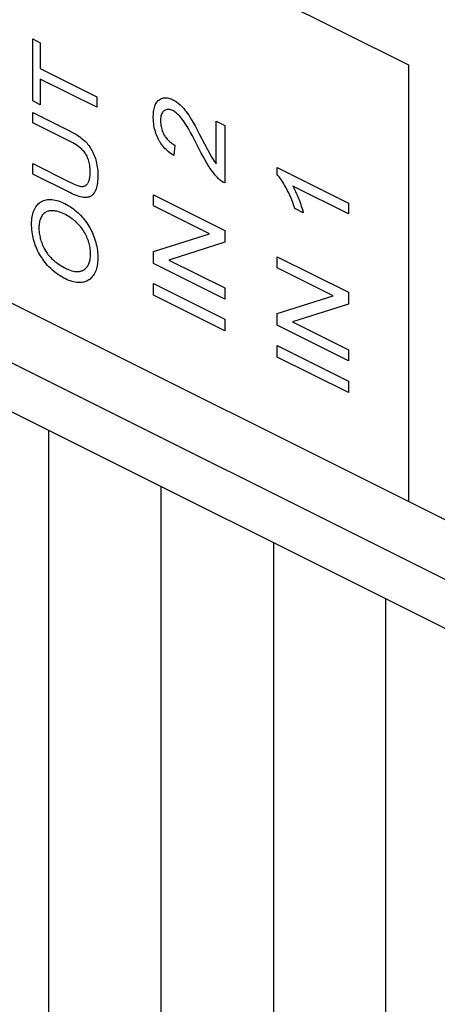
# Model space of a CAD drawing. Units: millimetres. Extents: x 126 to 167, y 55 to 166.
# Drawn here: x 140 to 146, y 84 to 97 of the extents above; entities that cross this region are included whole.
import ezdxf

# ---------------------------------------------------------------- set-up
doc = ezdxf.new("R2010")
doc.units = ezdxf.units.MM
doc.header["$LTSCALE"] = 16.335
doc.layers.get('0').update_dxf_attribs({"linetype": 'CONTINUOUS'})
doc.layers.add('ASSI', color=7, linetype='CONTINUOUS')
doc.layers.add('RACCORDO', color=7, linetype='CONTINUOUS')

msp = doc.modelspace()

# ---------------------------------------------------------------- linework, layer by layer
at = {"color": 7, "linetype": 'CONTINUOUS'}
for p, q in [((136.9, 100.213), (145.202, 96.062)), ((152.531, 86.915), (127.782, 99.289)), ((140.485, 96.39), (140.58, 96.342)), ((140.485, 95.61), (140.485, 96.39)), ((140.58, 96.342), (140.58, 96.017)), ((140.58, 96.017), (141.288, 95.662)), ((145.202, 96.062), (145.202, 90.579)), ((141.288, 95.532), (140.58, 95.886)), ((140.58, 95.886), (140.58, 95.562)), ((140.58, 95.562), (140.485, 95.61)), ((141.288, 95.662), (141.288, 95.532)), ((142.028, 95.571), (142.035, 95.583)), ((142.035, 95.583), (142.043, 95.595)), ((142.043, 95.595), (142.051, 95.605)), ((142.051, 95.605), (142.06, 95.614)), ((142.06, 95.614), (142.069, 95.622)), ((142.069, 95.622), (142.08, 95.63)), ((142.08, 95.63), (142.091, 95.637)), ((142.091, 95.637), (142.103, 95.642)), ((142.103, 95.642), (142.114, 95.646)), ((142.114, 95.646), (142.126, 95.649)), ((142.126, 95.649), (142.139, 95.651)), ((142.139, 95.651), (142.151, 95.651)), ((142.151, 95.651), (142.164, 95.651)), ((142.164, 95.651), (142.178, 95.649)), ((142.178, 95.649), (142.192, 95.646)), ((142.192, 95.646), (142.206, 95.642)), ((142.206, 95.642), (142.221, 95.637)), ((142.221, 95.637), (142.236, 95.63)), ((142.236, 95.63), (142.246, 95.626)), ((142.246, 95.626), (142.261, 95.618)), ((142.261, 95.618), (142.269, 95.613)), ((142.269, 95.613), (142.276, 95.609)), ((142.276, 95.609), (142.291, 95.599)), ((142.291, 95.599), (142.306, 95.587)), ((142.306, 95.587), (142.321, 95.575)), ((140.485, 95.466), (140.956, 95.231)), ((140.485, 95.336), (140.485, 95.466)), ((142, 95.453), (142.002, 95.473)), ((142.002, 95.473), (142.004, 95.493)), ((142.004, 95.493), (142.008, 95.511)), ((142.008, 95.511), (142.012, 95.528)), ((142.012, 95.528), (142.017, 95.543)), ((142.017, 95.543), (142.022, 95.558)), ((142.022, 95.558), (142.028, 95.571)), ((142.113, 95.464), (142.107, 95.454)), ((142.119, 95.472), (142.113, 95.464)), ((142.126, 95.48), (142.119, 95.472)), ((142.134, 95.487), (142.126, 95.48)), ((142.14, 95.491), (142.134, 95.487)), ((142.149, 95.496), (142.14, 95.491)), ((142.158, 95.5), (142.149, 95.496)), ((142.167, 95.503), (142.158, 95.5)), ((142.177, 95.504), (142.167, 95.503)), ((142.187, 95.505), (142.177, 95.504)), ((142.198, 95.504), (142.187, 95.505)), ((142.209, 95.502), (142.198, 95.504)), ((142.22, 95.499), (142.209, 95.502)), ((142.231, 95.495), (142.22, 95.499)), ((142.244, 95.489), (142.231, 95.495)), ((142.255, 95.483), (142.244, 95.489)), ((142.267, 95.475), (142.255, 95.483)), ((142.279, 95.467), (142.267, 95.475)), ((142.291, 95.457), (142.279, 95.467)), ((142.321, 95.575), (142.335, 95.562)), ((142.335, 95.562), (142.35, 95.547)), ((142.352, 95.546), (142.366, 95.531)), ((142.366, 95.531), (142.38, 95.515)), ((142.38, 95.515), (142.395, 95.496)), ((142.395, 95.496), (142.411, 95.476)), ((142.411, 95.476), (142.427, 95.454)), ((140.948, 95.104), (140.485, 95.336)), ((141.998, 95.409), (141.999, 95.43)), ((141.998, 95.398), (141.998, 95.409)), ((141.999, 95.374), (141.998, 95.398)), ((141.999, 95.43), (142, 95.453)), ((142.001, 95.35), (141.999, 95.374)), ((142.003, 95.327), (142.001, 95.35)), ((142.09, 95.391), (142.089, 95.375)), ((142.089, 95.375), (142.089, 95.361)), ((142.089, 95.356), (142.09, 95.338)), ((142.092, 95.406), (142.09, 95.391)), ((142.09, 95.338), (142.091, 95.321)), ((142.095, 95.419), (142.092, 95.406)), ((142.098, 95.432), (142.095, 95.419)), ((142.102, 95.444), (142.098, 95.432)), ((142.107, 95.454), (142.102, 95.444)), ((142.304, 95.445), (142.291, 95.457)), ((142.317, 95.433), (142.304, 95.445)), ((142.33, 95.418), (142.317, 95.433)), ((142.344, 95.402), (142.33, 95.418)), ((142.358, 95.385), (142.344, 95.402)), ((142.372, 95.365), (142.358, 95.385)), ((142.376, 95.36), (142.372, 95.365)), ((142.39, 95.34), (142.376, 95.36)), ((142.405, 95.316), (142.39, 95.34)), ((142.427, 95.454), (142.443, 95.43)), ((142.443, 95.43), (142.46, 95.404)), ((142.46, 95.403), (142.478, 95.374)), ((142.478, 95.374), (142.498, 95.34)), ((142.498, 95.34), (142.522, 95.298)), ((142.789, 95.356), (142.895, 95.303)), ((142.789, 94.82), (142.789, 95.356)), ((140.956, 95.231), (140.984, 95.216)), ((140.984, 95.216), (141.01, 95.202)), ((142.006, 95.305), (142.003, 95.327)), ((142.01, 95.283), (142.006, 95.305)), ((142.014, 95.262), (142.01, 95.283)), ((142.02, 95.242), (142.014, 95.262)), ((142.025, 95.222), (142.02, 95.242)), ((142.032, 95.202), (142.025, 95.222)), ((142.091, 95.321), (142.093, 95.304)), ((142.093, 95.304), (142.096, 95.288)), ((142.096, 95.288), (142.1, 95.272)), ((142.1, 95.272), (142.104, 95.256)), ((142.104, 95.256), (142.109, 95.241)), ((142.109, 95.241), (142.115, 95.226)), ((142.115, 95.226), (142.118, 95.218)), ((142.118, 95.218), (142.121, 95.211)), ((142.423, 95.288), (142.405, 95.316)), ((142.443, 95.254), (142.423, 95.288)), ((142.465, 95.215), (142.443, 95.254)), ((142.489, 95.171), (142.465, 95.215)), ((142.522, 95.298), (142.549, 95.248)), ((142.549, 95.248), (142.58, 95.189)), ((142.895, 95.303), (142.895, 94.58)), ((140.961, 95.098), (140.948, 95.104)), ((140.986, 95.085), (140.961, 95.098)), ((141.01, 95.202), (141.034, 95.187)), ((141.034, 95.187), (141.055, 95.173)), ((141.055, 95.173), (141.076, 95.159)), ((141.076, 95.159), (141.094, 95.145)), ((141.094, 95.145), (141.111, 95.132)), ((141.111, 95.132), (141.127, 95.118)), ((141.127, 95.118), (141.141, 95.105)), ((141.141, 95.105), (141.154, 95.092)), ((141.154, 95.092), (141.166, 95.079)), ((142.039, 95.183), (142.032, 95.202)), ((142.047, 95.164), (142.039, 95.183)), ((142.055, 95.146), (142.047, 95.164)), ((142.06, 95.137), (142.055, 95.146)), ((142.064, 95.128), (142.06, 95.137)), ((142.074, 95.11), (142.064, 95.128)), ((142.079, 95.102), (142.074, 95.11)), ((142.084, 95.093), (142.079, 95.102)), ((142.095, 95.077), (142.084, 95.093)), ((142.121, 95.211), (142.128, 95.196)), ((142.128, 95.196), (142.136, 95.182)), ((142.136, 95.182), (142.145, 95.168)), ((142.145, 95.168), (142.149, 95.161)), ((142.149, 95.161), (142.154, 95.155)), ((142.154, 95.155), (142.163, 95.142)), ((142.163, 95.142), (142.173, 95.13)), ((142.173, 95.13), (142.184, 95.119)), ((142.184, 95.119), (142.195, 95.108)), ((142.195, 95.108), (142.207, 95.097)), ((142.207, 95.097), (142.22, 95.087)), ((142.516, 95.12), (142.489, 95.171)), ((142.546, 95.062), (142.516, 95.12)), ((142.58, 95.189), (142.642, 95.07)), ((141.009, 95.071), (140.986, 95.085)), ((141.029, 95.059), (141.009, 95.071)), ((141.048, 95.046), (141.029, 95.059)), ((141.065, 95.033), (141.048, 95.046)), ((141.081, 95.021), (141.065, 95.033)), ((141.095, 95.009), (141.081, 95.021)), ((141.107, 94.997), (141.095, 95.009)), ((141.119, 94.986), (141.107, 94.997)), ((141.129, 94.974), (141.119, 94.986)), ((141.138, 94.963), (141.129, 94.974)), ((141.166, 95.079), (141.178, 95.065)), ((141.178, 95.065), (141.189, 95.05)), ((141.189, 95.05), (141.2, 95.034)), ((141.2, 95.034), (141.21, 95.018)), ((141.21, 95.018), (141.22, 95.002)), ((141.22, 95.002), (141.23, 94.984)), ((141.23, 94.984), (141.239, 94.965)), ((141.239, 94.965), (141.248, 94.946)), ((142.106, 95.061), (142.095, 95.077)), ((142.118, 95.045), (142.106, 95.061)), ((142.131, 95.03), (142.118, 95.045)), ((142.144, 95.015), (142.131, 95.03)), ((142.158, 95.001), (142.144, 95.015)), ((142.173, 94.987), (142.158, 95.001)), ((142.189, 94.973), (142.173, 94.987)), ((142.206, 94.96), (142.189, 94.973)), ((142.22, 95.087), (142.233, 95.077)), ((142.233, 95.077), (142.247, 95.068)), ((142.247, 95.068), (142.262, 95.06)), ((142.268, 95.057), (142.257, 94.925)), ((142.262, 95.06), (142.268, 95.057)), ((142.575, 95.005), (142.546, 95.062)), ((142.6, 94.956), (142.575, 95.005)), ((142.642, 95.07), (142.677, 95.002)), ((142.677, 95.002), (142.702, 94.956)), ((141.146, 94.952), (141.138, 94.963)), ((141.153, 94.941), (141.146, 94.952)), ((141.16, 94.929), (141.153, 94.941)), ((141.167, 94.916), (141.16, 94.929)), ((141.173, 94.902), (141.167, 94.916)), ((141.178, 94.887), (141.173, 94.902)), ((141.184, 94.872), (141.178, 94.887)), ((141.188, 94.856), (141.184, 94.872)), ((141.193, 94.839), (141.188, 94.856)), ((141.248, 94.946), (141.257, 94.926)), ((141.257, 94.926), (141.264, 94.907)), ((141.264, 94.907), (141.271, 94.888)), ((141.271, 94.888), (141.277, 94.869)), ((141.277, 94.869), (141.282, 94.849)), ((141.282, 94.849), (141.287, 94.828)), ((142.223, 94.947), (142.206, 94.96)), ((142.242, 94.934), (142.223, 94.947)), ((142.257, 94.925), (142.242, 94.934)), ((142.623, 94.913), (142.6, 94.956)), ((142.645, 94.874), (142.623, 94.913)), ((142.665, 94.839), (142.645, 94.874)), ((142.702, 94.956), (142.719, 94.925)), ((142.719, 94.925), (142.73, 94.906)), ((142.73, 94.906), (142.734, 94.9)), ((142.734, 94.9), (142.748, 94.877)), ((142.748, 94.877), (142.762, 94.856)), ((142.762, 94.856), (142.776, 94.837)), ((140.485, 94.823), (140.952, 94.589)), ((140.485, 94.693), (140.485, 94.823)), ((141.196, 94.821), (141.193, 94.839)), ((141.2, 94.802), (141.196, 94.821)), ((141.202, 94.782), (141.2, 94.802)), ((141.204, 94.761), (141.202, 94.782)), ((141.205, 94.738), (141.204, 94.761)), ((141.206, 94.714), (141.205, 94.738)), ((141.287, 94.828), (141.291, 94.806)), ((141.291, 94.806), (141.294, 94.784)), ((141.294, 94.784), (141.297, 94.761)), ((141.297, 94.761), (141.3, 94.736)), ((141.3, 94.736), (141.301, 94.711)), ((142.683, 94.809), (142.665, 94.839)), ((142.7, 94.782), (142.683, 94.809)), ((142.709, 94.768), (142.7, 94.782)), ((142.725, 94.745), (142.709, 94.768)), ((142.741, 94.723), (142.725, 94.745)), ((142.757, 94.702), (142.741, 94.723)), ((142.776, 94.837), (142.789, 94.82)), ((143.552, 94.775), (144.448, 94.327)), ((143.552, 94.688), (143.552, 94.775)), ((140.949, 94.46), (140.485, 94.693)), ((141.185, 94.592), (141.19, 94.603)), ((141.19, 94.603), (141.194, 94.615)), ((141.194, 94.615), (141.198, 94.629)), ((141.198, 94.629), (141.201, 94.643)), ((141.201, 94.643), (141.203, 94.659)), ((141.203, 94.659), (141.205, 94.677)), ((141.205, 94.677), (141.206, 94.696)), ((141.206, 94.696), (141.206, 94.71)), ((141.299, 94.604), (141.297, 94.582)), ((141.301, 94.628), (141.299, 94.604)), ((141.301, 94.711), (141.302, 94.685)), ((141.302, 94.654), (141.301, 94.628)), ((141.302, 94.685), (141.302, 94.673)), ((141.302, 94.673), (141.302, 94.654)), ((142.772, 94.683), (142.757, 94.702)), ((142.788, 94.666), (142.772, 94.683)), ((142.803, 94.649), (142.788, 94.666)), ((142.819, 94.634), (142.803, 94.649)), ((142.825, 94.628), (142.819, 94.634)), ((142.831, 94.623), (142.825, 94.628)), ((142.843, 94.613), (142.831, 94.623)), ((142.855, 94.603), (142.843, 94.613)), ((142.868, 94.595), (142.855, 94.603)), ((142.881, 94.587), (142.868, 94.595)), ((143.564, 94.674), (143.552, 94.688)), ((143.577, 94.658), (143.564, 94.674)), ((143.59, 94.641), (143.577, 94.658)), ((143.603, 94.622), (143.59, 94.641)), ((143.617, 94.601), (143.603, 94.622)), ((143.631, 94.579), (143.617, 94.601)), ((140.952, 94.589), (140.98, 94.576)), ((140.98, 94.576), (141.005, 94.565)), ((141.005, 94.565), (141.027, 94.556)), ((141.027, 94.556), (141.046, 94.549)), ((141.046, 94.549), (141.063, 94.544)), ((141.063, 94.544), (141.078, 94.541)), ((141.078, 94.541), (141.091, 94.538)), ((141.091, 94.538), (141.103, 94.537)), ((141.103, 94.537), (141.113, 94.538)), ((141.113, 94.538), (141.123, 94.539)), ((141.123, 94.539), (141.132, 94.542)), ((141.132, 94.542), (141.141, 94.545)), ((141.141, 94.545), (141.145, 94.548)), ((141.145, 94.548), (141.15, 94.55)), ((141.15, 94.55), (141.157, 94.556)), ((141.157, 94.556), (141.165, 94.562)), ((141.165, 94.562), (141.171, 94.57)), ((141.171, 94.57), (141.178, 94.579)), ((141.179, 94.581), (141.185, 94.592)), ((141.269, 94.479), (141.263, 94.467)), ((141.275, 94.493), (141.269, 94.479)), ((141.281, 94.508), (141.275, 94.493)), ((141.286, 94.524), (141.281, 94.508)), ((141.29, 94.542), (141.286, 94.524)), ((141.294, 94.561), (141.29, 94.542)), ((141.297, 94.582), (141.294, 94.561)), ((142.895, 94.58), (142.881, 94.587)), ((143.646, 94.554), (143.631, 94.579)), ((143.661, 94.528), (143.646, 94.554)), ((143.671, 94.509), (143.661, 94.528)), ((143.685, 94.482), (143.671, 94.509)), ((143.699, 94.455), (143.685, 94.482)), ((144.448, 94.192), (143.75, 94.542)), ((143.75, 94.542), (143.761, 94.521)), ((143.761, 94.521), (143.773, 94.498)), ((143.773, 94.498), (143.784, 94.473)), ((143.784, 94.473), (143.797, 94.446)), ((140.59, 94.345), (140.596, 94.349)), ((140.596, 94.349), (140.61, 94.356)), ((140.61, 94.356), (140.624, 94.361)), ((140.624, 94.361), (140.64, 94.366)), ((140.64, 94.366), (140.655, 94.369)), ((140.655, 94.369), (140.672, 94.372)), ((140.672, 94.372), (140.69, 94.373)), ((140.69, 94.373), (140.708, 94.373)), ((140.708, 94.373), (140.726, 94.372)), ((140.726, 94.372), (140.746, 94.369)), ((140.746, 94.369), (140.765, 94.366)), ((140.765, 94.366), (140.786, 94.361)), ((140.786, 94.361), (140.807, 94.355)), ((140.807, 94.355), (140.828, 94.347)), ((140.828, 94.347), (140.85, 94.338)), ((140.972, 94.449), (140.949, 94.46)), ((140.998, 94.437), (140.972, 94.449)), ((141.023, 94.427), (140.998, 94.437)), ((141.046, 94.418), (141.023, 94.427)), ((141.067, 94.411), (141.046, 94.418)), ((141.086, 94.406), (141.067, 94.411)), ((141.104, 94.402), (141.086, 94.406)), ((141.121, 94.399), (141.104, 94.402)), ((141.136, 94.398), (141.121, 94.399)), ((141.15, 94.397), (141.136, 94.398)), ((141.163, 94.398), (141.15, 94.397)), ((141.175, 94.4), (141.163, 94.398)), ((141.187, 94.402), (141.175, 94.4)), ((141.198, 94.406), (141.187, 94.402)), ((141.208, 94.411), (141.198, 94.406)), ((141.213, 94.414), (141.208, 94.411)), ((141.218, 94.417), (141.213, 94.414)), ((141.228, 94.424), (141.218, 94.417)), ((141.237, 94.432), (141.228, 94.424)), ((141.245, 94.441), (141.237, 94.432)), ((141.253, 94.451), (141.245, 94.441)), ((141.26, 94.462), (141.253, 94.451)), ((141.263, 94.467), (141.26, 94.462)), ((142.002, 94.431), (142.895, 93.984)), ((142.002, 94.292), (142.002, 94.431)), ((143.712, 94.426), (143.699, 94.455)), ((143.725, 94.397), (143.712, 94.426)), ((143.737, 94.368), (143.725, 94.397)), ((143.749, 94.337), (143.737, 94.368)), ((143.797, 94.446), (143.809, 94.417)), ((143.809, 94.417), (143.822, 94.385)), ((143.822, 94.385), (143.832, 94.359)), ((143.832, 94.359), (143.845, 94.324)), ((140.492, 94.213), (140.499, 94.231)), ((140.499, 94.231), (140.506, 94.248)), ((140.506, 94.248), (140.514, 94.264)), ((140.514, 94.264), (140.524, 94.279)), ((140.524, 94.279), (140.527, 94.285)), ((140.527, 94.285), (140.537, 94.299)), ((140.537, 94.299), (140.548, 94.311)), ((140.548, 94.311), (140.559, 94.322)), ((140.559, 94.322), (140.571, 94.332)), ((140.571, 94.332), (140.583, 94.341)), ((140.583, 94.341), (140.59, 94.345)), ((140.674, 94.225), (140.663, 94.221)), ((140.685, 94.228), (140.674, 94.225)), ((140.697, 94.23), (140.685, 94.228)), ((140.71, 94.232), (140.697, 94.23)), ((140.716, 94.232), (140.71, 94.232)), ((140.729, 94.232), (140.716, 94.232)), ((140.743, 94.232), (140.729, 94.232)), ((140.757, 94.231), (140.743, 94.232)), ((140.772, 94.228), (140.757, 94.231)), ((140.788, 94.225), (140.772, 94.228)), ((140.804, 94.221), (140.788, 94.225)), ((140.85, 94.338), (140.873, 94.328)), ((140.873, 94.328), (140.887, 94.321)), ((140.887, 94.321), (140.909, 94.31)), ((140.909, 94.31), (140.931, 94.297)), ((140.931, 94.297), (140.953, 94.284)), ((140.953, 94.284), (140.974, 94.269)), ((140.974, 94.269), (140.995, 94.255)), ((140.995, 94.255), (141.015, 94.239)), ((141.015, 94.239), (141.034, 94.223)), ((141.034, 94.223), (141.053, 94.206)), ((142.703, 93.941), (142.002, 94.292)), ((143.76, 94.306), (143.749, 94.337)), ((143.771, 94.274), (143.76, 94.306)), ((143.776, 94.26), (143.771, 94.274)), ((143.882, 94.207), (143.776, 94.26)), ((143.845, 94.324), (143.856, 94.291)), ((143.856, 94.291), (143.866, 94.261)), ((143.866, 94.261), (143.875, 94.233)), ((143.875, 94.233), (143.882, 94.207)), ((144.448, 94.327), (144.448, 94.192)), ((140.471, 94.088), (140.472, 94.111)), ((140.472, 94.111), (140.475, 94.133)), ((140.475, 94.133), (140.478, 94.154)), ((140.478, 94.154), (140.482, 94.175)), ((140.482, 94.175), (140.487, 94.194)), ((140.487, 94.194), (140.492, 94.213)), ((140.574, 94.111), (140.571, 94.097)), ((140.579, 94.124), (140.574, 94.111)), ((140.581, 94.13), (140.579, 94.124)), ((140.584, 94.136), (140.581, 94.13)), ((140.589, 94.148), (140.584, 94.136)), ((140.595, 94.159), (140.589, 94.148)), ((140.602, 94.17), (140.595, 94.159)), ((140.609, 94.18), (140.602, 94.17)), ((140.617, 94.189), (140.609, 94.18)), ((140.625, 94.197), (140.617, 94.189)), ((140.634, 94.204), (140.625, 94.197)), ((140.639, 94.207), (140.634, 94.204)), ((140.643, 94.21), (140.639, 94.207)), ((140.653, 94.216), (140.643, 94.21)), ((140.663, 94.221), (140.653, 94.216)), ((140.821, 94.215), (140.804, 94.221)), ((140.838, 94.209), (140.821, 94.215)), ((140.857, 94.201), (140.838, 94.209)), ((140.876, 94.193), (140.857, 94.201)), ((140.887, 94.187), (140.876, 94.193)), ((140.901, 94.18), (140.887, 94.187)), ((140.92, 94.169), (140.901, 94.18)), ((140.939, 94.158), (140.92, 94.169)), ((140.956, 94.147), (140.939, 94.158)), ((140.973, 94.135), (140.956, 94.147)), ((140.989, 94.124), (140.973, 94.135)), ((141.005, 94.111), (140.989, 94.124)), ((141.02, 94.099), (141.005, 94.111)), ((141.034, 94.086), (141.02, 94.099)), ((141.053, 94.206), (141.071, 94.189)), ((141.071, 94.189), (141.089, 94.17)), ((141.089, 94.17), (141.106, 94.151)), ((141.106, 94.151), (141.118, 94.138)), ((141.118, 94.138), (141.134, 94.119)), ((141.134, 94.119), (141.149, 94.099)), ((141.149, 94.099), (141.163, 94.079)), ((140.47, 94.063), (140.471, 94.088)), ((140.471, 94.043), (140.47, 94.06)), ((140.472, 94.017), (140.471, 94.043)), ((140.473, 93.992), (140.472, 94.017)), ((140.476, 93.967), (140.473, 93.992)), ((140.564, 94.052), (140.562, 94.036)), ((140.562, 94.036), (140.562, 94.018)), ((140.562, 94.015), (140.562, 94.005)), ((140.562, 94.005), (140.563, 93.987)), ((140.563, 93.987), (140.564, 93.969)), ((140.565, 94.068), (140.564, 94.052)), ((140.568, 94.083), (140.565, 94.068)), ((140.571, 94.097), (140.568, 94.083)), ((141.047, 94.073), (141.034, 94.086)), ((141.06, 94.06), (141.047, 94.073)), ((141.072, 94.046), (141.06, 94.06)), ((141.084, 94.032), (141.072, 94.046)), ((141.096, 94.018), (141.084, 94.032)), ((141.106, 94.003), (141.096, 94.018)), ((141.117, 93.988), (141.106, 94.003)), ((141.126, 93.972), (141.117, 93.988)), ((141.163, 94.079), (141.177, 94.059)), ((141.177, 94.059), (141.189, 94.039)), ((141.189, 94.039), (141.202, 94.018)), ((141.202, 94.018), (141.207, 94.007)), ((141.207, 94.007), (141.213, 93.996)), ((141.213, 93.996), (141.224, 93.975)), ((141.224, 93.975), (141.234, 93.953)), ((142.895, 93.984), (142.895, 93.836)), ((140.48, 93.943), (140.476, 93.967)), ((140.484, 93.918), (140.48, 93.943)), ((140.489, 93.894), (140.484, 93.918)), ((140.495, 93.871), (140.489, 93.894)), ((140.501, 93.847), (140.495, 93.871)), ((140.564, 93.969), (140.566, 93.951)), ((140.566, 93.951), (140.569, 93.934)), ((140.569, 93.934), (140.572, 93.916)), ((140.572, 93.916), (140.576, 93.898)), ((140.576, 93.898), (140.58, 93.881)), ((140.58, 93.881), (140.583, 93.872)), ((140.583, 93.872), (140.585, 93.863)), ((140.585, 93.863), (140.591, 93.845)), ((141.137, 93.955), (141.126, 93.972)), ((141.146, 93.939), (141.137, 93.955)), ((141.155, 93.922), (141.146, 93.939)), ((141.163, 93.905), (141.155, 93.922)), ((141.17, 93.888), (141.163, 93.905)), ((141.177, 93.871), (141.17, 93.888)), ((141.183, 93.854), (141.177, 93.871)), ((141.186, 93.846), (141.183, 93.854)), ((141.234, 93.953), (141.243, 93.93)), ((141.243, 93.93), (141.252, 93.907)), ((141.252, 93.907), (141.261, 93.882)), ((141.261, 93.882), (141.269, 93.856)), ((141.269, 93.856), (141.276, 93.831)), ((142.002, 93.718), (142.703, 93.941)), ((140.509, 93.824), (140.501, 93.847)), ((140.517, 93.801), (140.509, 93.824)), ((140.526, 93.778), (140.517, 93.801)), ((140.536, 93.755), (140.526, 93.778)), ((140.546, 93.732), (140.536, 93.755)), ((140.558, 93.709), (140.546, 93.732)), ((140.591, 93.845), (140.597, 93.828)), ((140.597, 93.828), (140.604, 93.81)), ((140.604, 93.81), (140.612, 93.792)), ((140.612, 93.792), (140.621, 93.774)), ((140.621, 93.774), (140.63, 93.756)), ((140.63, 93.756), (140.639, 93.738)), ((140.639, 93.738), (140.648, 93.724)), ((141.188, 93.837), (141.186, 93.846)), ((141.193, 93.82), (141.188, 93.837)), ((141.198, 93.803), (141.193, 93.82)), ((141.201, 93.786), (141.198, 93.803)), ((141.205, 93.768), (141.201, 93.786)), ((141.207, 93.751), (141.205, 93.768)), ((141.209, 93.733), (141.207, 93.751)), ((141.21, 93.715), (141.209, 93.733)), ((141.276, 93.831), (141.282, 93.806)), ((141.282, 93.806), (141.285, 93.794)), ((141.285, 93.794), (141.288, 93.782)), ((141.288, 93.782), (141.292, 93.757)), ((141.292, 93.757), (141.296, 93.733)), ((141.296, 93.733), (141.299, 93.708)), ((142.895, 93.836), (142.193, 93.612)), ((140.57, 93.687), (140.558, 93.709)), ((140.583, 93.664), (140.57, 93.687)), ((140.597, 93.643), (140.583, 93.664)), ((140.603, 93.632), (140.597, 93.643)), ((140.61, 93.622), (140.603, 93.632)), ((140.625, 93.602), (140.61, 93.622)), ((140.648, 93.724), (140.656, 93.71)), ((140.656, 93.71), (140.666, 93.697)), ((140.666, 93.697), (140.676, 93.683)), ((140.676, 93.683), (140.686, 93.67)), ((140.686, 93.67), (140.698, 93.657)), ((140.698, 93.657), (140.71, 93.644)), ((140.71, 93.644), (140.722, 93.631)), ((140.722, 93.631), (140.736, 93.618)), ((140.736, 93.618), (140.75, 93.605)), ((140.75, 93.605), (140.766, 93.592)), ((141.202, 93.603), (141.205, 93.617)), ((141.205, 93.617), (141.207, 93.632)), ((141.207, 93.632), (141.209, 93.648)), ((141.209, 93.648), (141.21, 93.665)), ((141.211, 93.697), (141.21, 93.715)), ((141.21, 93.665), (141.211, 93.683)), ((141.211, 93.688), (141.211, 93.697)), ((141.211, 93.683), (141.211, 93.688)), ((141.299, 93.708), (141.301, 93.684)), ((141.301, 93.61), (141.299, 93.587)), ((141.301, 93.684), (141.302, 93.659)), ((141.302, 93.634), (141.301, 93.61)), ((141.302, 93.659), (141.302, 93.644)), ((141.302, 93.644), (141.302, 93.634)), ((142.002, 93.569), (142.002, 93.718)), ((142.193, 93.612), (142.895, 93.262)), ((143.555, 93.654), (144.448, 93.208)), ((143.555, 93.515), (143.555, 93.654)), ((140.64, 93.582), (140.625, 93.602)), ((140.655, 93.563), (140.64, 93.582)), ((140.672, 93.545), (140.655, 93.563)), ((140.688, 93.527), (140.672, 93.545)), ((140.706, 93.509), (140.688, 93.527)), ((140.724, 93.492), (140.706, 93.509)), ((140.743, 93.476), (140.724, 93.492)), ((140.766, 93.592), (140.782, 93.58)), ((140.782, 93.58), (140.799, 93.568)), ((140.799, 93.568), (140.817, 93.555)), ((140.817, 93.555), (140.836, 93.543)), ((140.836, 93.543), (140.857, 93.531)), ((140.857, 93.531), (140.878, 93.519)), ((140.878, 93.519), (140.898, 93.509)), ((140.898, 93.509), (140.908, 93.504)), ((140.908, 93.504), (140.927, 93.496)), ((140.927, 93.496), (140.944, 93.488)), ((140.944, 93.488), (140.961, 93.482)), ((140.961, 93.482), (140.977, 93.477)), ((141.107, 93.479), (141.112, 93.482)), ((141.112, 93.482), (141.117, 93.484)), ((141.117, 93.484), (141.127, 93.49)), ((141.127, 93.49), (141.137, 93.497)), ((141.137, 93.497), (141.147, 93.505)), ((141.147, 93.505), (141.155, 93.513)), ((141.155, 93.513), (141.163, 93.522)), ((141.163, 93.522), (141.171, 93.532)), ((141.171, 93.532), (141.177, 93.542)), ((141.177, 93.542), (141.184, 93.553)), ((141.184, 93.553), (141.186, 93.558)), ((141.186, 93.558), (141.189, 93.564)), ((141.189, 93.564), (141.194, 93.576)), ((141.194, 93.576), (141.198, 93.589)), ((141.198, 93.589), (141.202, 93.603)), ((141.279, 93.487), (141.272, 93.469)), ((141.284, 93.505), (141.279, 93.487)), ((141.289, 93.524), (141.284, 93.505)), ((141.294, 93.544), (141.289, 93.524)), ((141.297, 93.565), (141.294, 93.544)), ((141.299, 93.587), (141.297, 93.565)), ((142.895, 93.123), (142.002, 93.569)), ((144.256, 93.165), (143.555, 93.515)), ((140.763, 93.46), (140.743, 93.476)), ((140.784, 93.444), (140.763, 93.46)), ((140.805, 93.429), (140.784, 93.444)), ((140.828, 93.414), (140.805, 93.429)), ((140.851, 93.4), (140.828, 93.414)), ((140.875, 93.386), (140.851, 93.4)), ((140.897, 93.375), (140.875, 93.386)), ((140.917, 93.366), (140.897, 93.375)), ((140.938, 93.357), (140.917, 93.366)), ((140.958, 93.35), (140.938, 93.357)), ((140.977, 93.477), (140.992, 93.473)), ((140.992, 93.473), (141.007, 93.47)), ((141.007, 93.47), (141.022, 93.468)), ((141.022, 93.468), (141.035, 93.467)), ((141.035, 93.467), (141.048, 93.467)), ((141.048, 93.467), (141.061, 93.468)), ((141.061, 93.468), (141.073, 93.469)), ((141.073, 93.469), (141.085, 93.472)), ((141.085, 93.472), (141.096, 93.475)), ((141.096, 93.475), (141.107, 93.479)), ((141.178, 93.356), (141.165, 93.349)), ((141.191, 93.365), (141.178, 93.356)), ((141.197, 93.369), (141.191, 93.365)), ((141.204, 93.374), (141.197, 93.369)), ((141.215, 93.384), (141.204, 93.374)), ((141.226, 93.396), (141.215, 93.384)), ((141.237, 93.409), (141.226, 93.396)), ((141.247, 93.422), (141.237, 93.409)), ((141.256, 93.437), (141.247, 93.422)), ((141.264, 93.453), (141.256, 93.437)), ((141.272, 93.469), (141.264, 93.453)), ((140.968, 93.346), (140.958, 93.35)), ((140.978, 93.344), (140.968, 93.346)), ((140.998, 93.339), (140.978, 93.344)), ((141.017, 93.335), (140.998, 93.339)), ((141.037, 93.332), (141.017, 93.335)), ((141.056, 93.331), (141.037, 93.332)), ((141.075, 93.33), (141.056, 93.331)), ((141.094, 93.331), (141.075, 93.33)), ((141.097, 93.332), (141.094, 93.331)), ((141.103, 93.332), (141.097, 93.332)), ((141.12, 93.335), (141.103, 93.332)), ((141.135, 93.339), (141.12, 93.335)), ((141.15, 93.343), (141.135, 93.339)), ((141.165, 93.349), (141.15, 93.343)), ((142.002, 93.316), (142.895, 92.869)), ((142.002, 93.171), (142.002, 93.316)), ((142.895, 93.262), (142.895, 93.123)), ((142.895, 92.725), (142.002, 93.171)), ((143.555, 92.941), (144.256, 93.165)), ((144.448, 93.208), (144.448, 93.059)), ((144.448, 93.059), (143.747, 92.836)), ((142.895, 92.869), (142.895, 92.725)), ((143.555, 92.793), (143.555, 92.941)), ((144.448, 92.346), (143.555, 92.793)), ((143.747, 92.836), (144.448, 92.485)), ((143.555, 92.539), (144.448, 92.092)), ((143.555, 92.394), (143.555, 92.539)), ((144.448, 91.948), (143.555, 92.394)), ((144.448, 92.485), (144.448, 92.346)), ((144.448, 92.092), (144.448, 91.948)), ((142.099, 68.226), (142.099, 90.765)), ((143.513, 67.519), (143.513, 90.058)), ((144.917, 66.812), (144.917, 89.355))]:
    msp.add_line(p, q, dxfattribs=at)
at = {"layer": 'ASSI', "color": 253, "linetype": 'CONTINUOUS'}
msp.add_line((152.846, 86.008), (127.538, 98.661), dxfattribs=at)
at = {"layer": 'ASSI', "color": 7, "linetype": 'CONTINUOUS'}
for p, q in [((153.236, 85.196), (127.928, 97.85)), ((140.685, 68.933), (140.685, 91.472))]:
    msp.add_line(p, q, dxfattribs=at)
at = {"layer": 'RACCORDO', "color": 253, "linetype": 'CONTINUOUS'}
msp.add_line((152.846, 86.008), (127.538, 98.661), dxfattribs=at)
at = {"layer": 'RACCORDO', "color": 7, "linetype": 'CONTINUOUS'}
msp.add_line((153.236, 85.196), (127.928, 97.85), dxfattribs=at)

doc.saveas('drawing.dxf')
